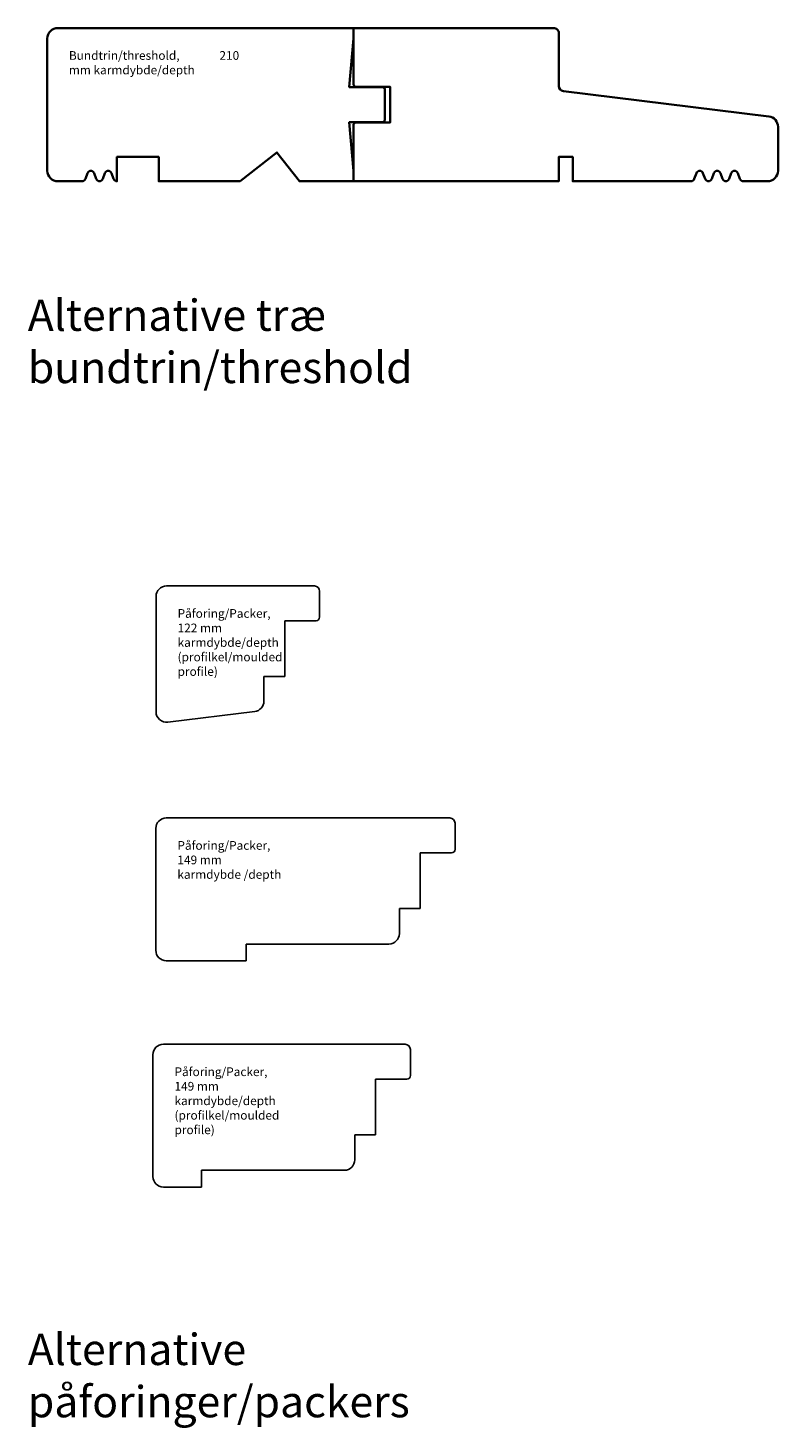
# Model space of a CAD drawing. Units: millimetres. Extents: x -1654 to 923, y -25 to 1536.
# Drawn here: x 534 to 750, y -25 to 377 of the extents above; entities that cross this region are included whole.
import ezdxf

# ---------------------------------------------------------------- set-up
doc = ezdxf.new("R2010")
doc.units = ezdxf.units.MM
doc.header["$LTSCALE"] = 2.5
for name, color, linetype in [('2', 4, 'Continuous'), ('DIM', 7, 'Continuous'), ('SALGDIM', 7, 'Continuous'), ('SKR', 6, 'Continuous'), ('WebTekst', 7, 'Continuous')]:
    doc.layers.add(name, color=color, linetype=linetype)
doc.styles.add('ICTEXT', font='calibri.ttf')

# ---------------------------------------------------------------- blocks, each defined once
blk = doc.blocks.new('A$C48B15DAD')
at = {"layer": '2'}
for p, q in [((-61, 10), (8.5, 10)), ((10, 8.5), (10, 1)), ((-64, 7), (-64, -28)), ((0, 0), (0, -16)), ((9, 0), (0, 0)), ((-6, -16), (-6, -23.2)), ((0, -16), (-6, -16)), ((-50, -26.2), (-9, -26.2)), ((-50, -26.2), (-50, -31)), ((-61, -31), (-50, -31))]:
    blk.add_line(p, q, dxfattribs=at)
for centre, radius, start, end in [((-61, 7), 3, 90, 180), ((8.5, 8.5), 1.5, 0, 90), ((9, 1), 1, 270, 0), ((-9, -23.2), 3, 270, 360), ((-61, -28), 3, 180, 270)]:
    blk.add_arc(centre, radius, start, end, dxfattribs=at)
blk = doc.blocks.new('A$C01D25EA5')
at = {"layer": '2'}
for p, q in [((-81.5, 0), (0, 0)), ((-84.5, -3), (-84.5, -38)), ((1.5, -1.5), (1.5, -9)), ((-8.5, -10), (-8.5, -26)), ((0.5, -10), (-8.5, -10)), ((-14.5, -26), (-14.5, -33.2)), ((-8.5, -26), (-14.5, -26)), ((-58.5, -36.2), (-17.5, -36.2)), ((-58.5, -36.2), (-58.5, -41)), ((-81.5, -41), (-58.5, -41))]:
    blk.add_line(p, q, dxfattribs=at)
for centre, radius, start, end in [((-81.5, -3), 3, 90, 180), ((0, -1.5), 1.5, 0, 90), ((0.5, -9), 1, 270, 0), ((-17.5, -33.2), 3, 270, 360), ((-81.5, -38), 3, 180, 270)]:
    blk.add_arc(centre, radius, start, end, dxfattribs=at)
blk = doc.blocks.new('A$C1A8D75F0')
at = {"layer": '2'}
for p, q in [((-34, 10), (8.5, 10)), ((10, 8.5), (10, 1)), ((-37, 7), (-37, -26.14)), ((0, 0), (0, -16)), ((9, 0), (0, 0)), ((-6, -16), (-6, -23.07)), ((0, -16), (-6, -16)), ((-8.63, -26.04), (-33.63, -29.11))]:
    blk.add_line(p, q, dxfattribs=at)
for centre, radius, start, end in [((-34, 7), 3, 90, 180), ((8.5, 8.5), 1.5, 0, 90), ((9, 1), 1, 270, 0), ((-9, -23.07), 3, 277, 360), ((-34, -26.14), 3, 180, 277)]:
    blk.add_arc(centre, radius, start, end, dxfattribs=at)

msp = doc.modelspace()

# ---------------------------------------------------------------- linework, layer by layer
at = {"layer": '2', "linetype": 'Continuous', "lineweight": 35}
for points in [[(636.55, 350.26), (636.55, 359.36), (636.05, 359.86), (626.33, 359.86), (627.55, 373.81), (627.55, 376.81), (542.55, 376.81, 0.414214), (539.55, 373.81), (539.55, 335.81, 0.414214), (542.55, 332.81), (549.55, 332.81, 0.314197), (550.49, 333.47), (551.11, 335.16, -0.697224), (552.99, 335.16), (553.61, 333.47, 0.697224), (555.49, 333.47), (556.11, 335.16, -0.697224), (557.99, 335.16), (558.61, 333.47, 0.314197), (559.55, 332.81), (559.55, 339.81), (571.55, 339.81), (571.55, 332.81), (594.95, 332.81), (605.54, 341.08), (612, 332.81), (627.55, 332.81), (627.55, 335.81), (626.33, 349.76), (636.05, 349.76)], [(628.05, 349.66), (627.55, 349.16), (627.55, 332.81), (686.55, 332.81), (686.55, 339.81), (690.55, 339.81), (690.55, 332.81), (724.55, 332.81, 0.314197), (725.49, 333.47), (726.11, 335.16, -0.697224), (727.99, 335.16), (728.61, 333.47, 0.697224), (730.49, 333.47), (731.11, 335.16, -0.697224), (732.99, 335.16), (733.61, 333.47, 0.697224), (735.49, 333.47), (736.11, 335.16, -0.697224), (737.99, 335.16), (738.61, 333.47, 0.314197), (739.55, 332.81), (746.55, 332.81, 0.414214), (749.55, 335.81), (749.55, 348.42, 0.378866), (746.92, 351.4), (687.87, 358.65, -0.378866), (686.55, 360.14), (686.55, 375.31, 0.414214), (685.05, 376.81), (627.55, 376.81), (627.55, 360.46), (628.05, 359.96), (638.05, 359.96), (638.05, 349.66)]]:
    msp.add_lwpolyline(points, format="xyb", close=True, dxfattribs=at)

# ---------------------------------------------------------------- block references
at = {"layer": 'DIM'}
for name, p in [('A$C1A8D75F0', (607.79, 206.57)), ('A$C48B15DAD', (633.9, 74.95))]:
    msp.add_blockref(name, p, dxfattribs=at)
at = {"layer": 'SKR'}
msp.add_blockref('A$C01D25EA5', (655.23, 149.94), dxfattribs=at)

# ---------------------------------------------------------------- texts
at = {"layer": 'SALGDIM', "char_height": 2.5, "attachment_point": 1, "style": 'ICTEXT'}
for s, width, insert in [('Bundtrin/threshold,               210 mm karmdybde/depth ', 50.6066, (545.75, 370.17)), ('Påforing/Packer, \\P122 mm karmdybde/depth\\P(profilkel/moulded profile)', 36.6322, (576.99, 209.93)), ('Påforing/Packer, 149 mm karmdybde /depth', 30.3772, (576.93, 143.31)), ('Påforing/Packer, \\P149 mm karmdybde/depth\\P(profilkel/moulded profile)', 36.6322, (576.1, 78.31))]:
    msp.add_mtext_dynamic_manual_height_columns(s, width=width, gutter_width=62.5, heights=[0], dxfattribs=dict(at, insert=insert))
at = {"layer": 'WebTekst', "char_height": 9, "attachment_point": 7, "style": 'ICTEXT'}
for s, insert in [('Alternative træ bundtrin/threshold', (533.94, 274.82)), ('Alternative påforinger/packers', (533.94, -22.18))]:
    msp.add_mtext_dynamic_manual_height_columns(s, width=167.0362, gutter_width=62.5, heights=[0], dxfattribs=dict(at, insert=insert))

doc.saveas('drawing.dxf')
